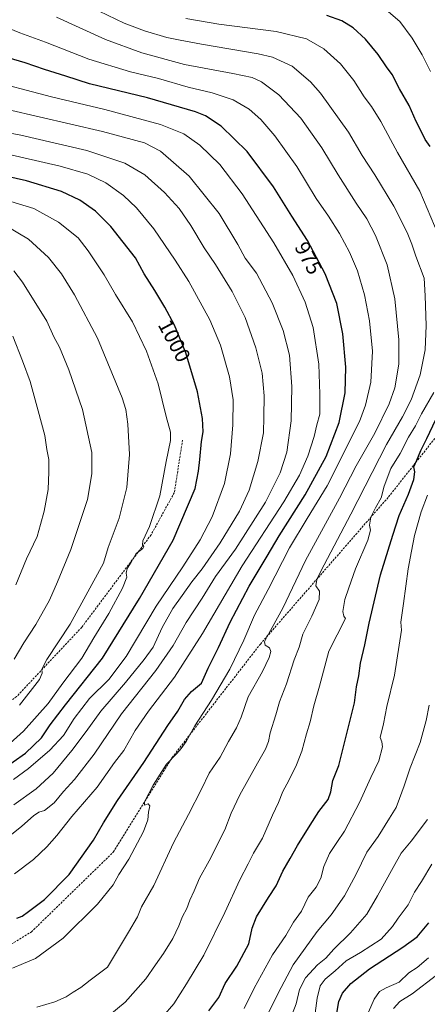
# Model space of a CAD drawing. Units: metres. Extents: x 627357 to 630798, y 4759690 to 4762067.
# Drawn here: x 628957 to 629151, y 4761249 to 4761718 of the extents above; entities that cross this region are included whole.
import ezdxf
from ezdxf.enums import TextEntityAlignment as Align

# ---------------------------------------------------------------- set-up
doc = ezdxf.new("R2010")
doc.units = ezdxf.units.M
doc.header["$MEASUREMENT"] = 0
doc.linetypes.add('TRAZOSX2', pattern=[1.5, 1, -0.5])
for name, color, linetype, lineweight in [('Curva de nivel maestra', 36, 'Continuous', 30), ('Curva de nivel normal', 36, 'Continuous', 0), ('Rótulo de curva de nivel directora', 19, 'Continuous', 0), ('Senda', 19, 'TRAZOSX2', 0)]:
    doc.layers.add(name, color=color, linetype=linetype, lineweight=lineweight)
doc.styles.add('Arial', font='txt', dxfattribs={"height": 0.2})

# ---------------------------------------------------------------- blocks, each defined once
blk = doc.blocks.new('*U173')
at = {"layer": 'Curva de nivel normal', "color": 36, "linetype": 'Continuous', "lineweight": 0}
blk.add_polyline3d([(628951.74, 4761328.96, 985), (628958.19, 4761334.18, 985), (628963.67, 4761339.03, 985), (628966.34, 4761340.8, 985), (628968.92, 4761341.62, 985), (628973.6, 4761345.33, 985), (628978.08, 4761350.68, 985), (628983.3, 4761356.39, 985), (628992.65, 4761368.42, 985), (629005.57, 4761387.63, 985), (629021.98, 4761408.18, 985), (629030.26, 4761420.03, 985), (629036.38, 4761431.12, 985), (629043.94, 4761442.68, 985), (629050.4, 4761453.01, 985), (629059.82, 4761466.01, 985), (629074.15, 4761488.34, 985), (629081.21, 4761502.28, 985), (629084.3, 4761512.08, 985), (629086.36, 4761527.02, 985), (629086.64, 4761543.31, 985), (629085.57, 4761558.2, 985), (629082.64, 4761570.05, 985), (629077.3, 4761583.15, 985), (629069.8, 4761597.19, 985), (629064.52, 4761604.38, 985), (629061.02, 4761610.94, 985), (629052.18, 4761625.61, 985), (629037.86, 4761643.42, 985), (629024.12, 4761655.25, 985), (629016.54, 4761659.24, 985), (628996.63, 4761664.63, 985), (628951.42, 4761675.16, 985)], dxfattribs=at)
blk = doc.blocks.new('*U175')
at = {"layer": 'Curva de nivel normal', "color": 36, "linetype": 'Continuous', "lineweight": 0}
blk.add_polyline3d([(628954.28, 4761356.4, 995), (628961.4, 4761361.62, 995), (628971.57, 4761370.26, 995), (628978.09, 4761377.34, 995), (628983.04, 4761385.34, 995), (628990.42, 4761394.92, 995), (628999.54, 4761404, 995), (629007.85, 4761414.92, 995), (629022.15, 4761438.89, 995), (629034.85, 4761457.54, 995), (629043.13, 4761470.33, 995), (629048.76, 4761481.3, 995), (629054.66, 4761497.22, 995), (629057.48, 4761511.28, 995), (629058.66, 4761525.11, 995), (629058.72, 4761537.06, 995), (629056.95, 4761547.96, 995), (629052.68, 4761563.02, 995), (629047.72, 4761575.06, 995), (629037.7, 4761593.33, 995), (629031.09, 4761603.44, 995), (629021.04, 4761618.29, 995), (629012.84, 4761628.38, 995), (629006.59, 4761634.28, 995), (628998.18, 4761640.18, 995), (628989.68, 4761644.36, 995), (628976.49, 4761648.22, 995), (628949.4, 4761654.3, 995)], dxfattribs=at)
blk = doc.blocks.new('*U176')
at = {"layer": 'Curva de nivel normal', "color": 36, "linetype": 'Continuous', "lineweight": 0}
blk.add_polyline3d([(629075.09, 4761244.42, 940), (629080.26, 4761254.71, 940), (629087.37, 4761268.17, 940), (629098.71, 4761283.98, 940), (629105.41, 4761291.92, 940), (629111.73, 4761301.01, 940), (629117.26, 4761311.29, 940), (629122.41, 4761321.72, 940), (629127.84, 4761329.26, 940), (629133.12, 4761337.92, 940), (629136.36, 4761343.01, 940), (629137.86, 4761347.34, 940), (629140.2, 4761353.34, 940), (629143.01, 4761361.88, 940), (629147.72, 4761373.89, 940), (629150.56, 4761384.41, 940), (629152.07, 4761391.72, 940)], dxfattribs=at)
blk = doc.blocks.new('*U178')
at = {"layer": 'Curva de nivel normal', "color": 36, "linetype": 'Continuous', "lineweight": 0}
blk.add_polyline3d([(628953.71, 4761266.61, 970), (628958.93, 4761268.81, 970), (628964.74, 4761271.22, 970), (628977.8, 4761280.81, 970), (628994.14, 4761296.97, 970), (629001.61, 4761306.19, 970), (629004.36, 4761311.22, 970), (629009.1, 4761318.5, 970), (629016.04, 4761331.61, 970), (629018.22, 4761337.18, 970), (629018.53, 4761340.86, 970), (629019.11, 4761343.78, 970), (629018.35, 4761344.82, 970), (629016.63, 4761344.16, 970), (629016.63, 4761345.8, 970), (629020.64, 4761353.59, 970), (629027.01, 4761363.68, 970), (629031.9, 4761368.68, 970), (629033.96, 4761371.1, 970), (629036.44, 4761374.38, 970), (629040.48, 4761381.88, 970), (629048.44, 4761394.12, 970), (629057.25, 4761408.79, 970), (629063.92, 4761422.68, 970), (629068.85, 4761434.57, 970), (629075.39, 4761446.82, 970), (629085.64, 4761466.59, 970), (629094.02, 4761480.6, 970), (629103.51, 4761496.01, 970), (629118.82, 4761526.7, 970), (629121.8, 4761534.46, 970), (629124.22, 4761545.32, 970), (629125.07, 4761560.16, 970), (629123.72, 4761574.54, 970), (629121.23, 4761587.01, 970), (629117.91, 4761598.36, 970), (629114.19, 4761607.26, 970), (629109.4, 4761616.08, 970), (629104.12, 4761624.34, 970), (629098.29, 4761632.82, 970), (629089.1, 4761647.98, 970), (629078.56, 4761662.57, 970), (629071.96, 4761670.29, 970), (629066.35, 4761675.35, 970), (629058.79, 4761679.79, 970), (629048.71, 4761683.06, 970), (629037.39, 4761685.7, 970), (629023.24, 4761689.81, 970), (629009.92, 4761693.06, 970), (628990.09, 4761699.08, 970), (628969.5, 4761707.09, 970), (628957.3, 4761711.63, 970), (628947.08, 4761715.76, 970)], dxfattribs=at)
blk = doc.blocks.new('*U179')
at = {"layer": 'Curva de nivel normal', "color": 36, "linetype": 'Continuous', "lineweight": 0}
blk.add_polyline3d([(628954.34, 4761344.32, 990), (628965.01, 4761351.85, 990), (628973.07, 4761359.38, 990), (628982.01, 4761370.21, 990), (628988.74, 4761379.13, 990), (628995.76, 4761388.81, 990), (629007.54, 4761402.46, 990), (629016.46, 4761413.48, 990), (629020.62, 4761419.24, 990), (629025, 4761428.74, 990), (629030.09, 4761437.78, 990), (629034.49, 4761443.86, 990), (629039.09, 4761450.41, 990), (629044.06, 4761456.57, 990), (629052.58, 4761469.02, 990), (629061.72, 4761483.95, 990), (629066.4, 4761494.08, 990), (629070.47, 4761507.58, 990), (629073.15, 4761521.22, 990), (629073.42, 4761528.94, 990), (629073.58, 4761538.92, 990), (629072.58, 4761549.71, 990), (629069.62, 4761561.77, 990), (629064.47, 4761576.14, 990), (629058.37, 4761588.52, 990), (629050.33, 4761601.32, 990), (629044.9, 4761609.36, 990), (629038.68, 4761619.88, 990), (629033.06, 4761628.02, 990), (629026.03, 4761635.7, 990), (629016.69, 4761644.02, 990), (629007.26, 4761649.59, 990), (628989.11, 4761655.55, 990), (628957.68, 4761662.91, 990), (628929.53, 4761668.21, 990)], dxfattribs=at)
blk = doc.blocks.new('*U180')
at = {"layer": 'Curva de nivel normal', "color": 36, "linetype": 'Continuous', "lineweight": 0}
blk.add_polyline3d([(628954.67, 4761311.5, 980), (628963.67, 4761318.29, 980), (628970.04, 4761324.35, 980), (628974.8, 4761329.64, 980), (628982.04, 4761338.76, 980), (628994.01, 4761352.63, 980), (629002.36, 4761364.51, 980), (629006.73, 4761370.21, 980), (629012.07, 4761379.63, 980), (629018.4, 4761388.92, 980), (629030.86, 4761405.01, 980), (629044.23, 4761425.85, 980), (629063.07, 4761458.02, 980), (629082.9, 4761488.51, 980), (629090.4, 4761501.17, 980), (629094.26, 4761510.21, 980), (629097.27, 4761519.48, 980), (629098.61, 4761525.17, 980), (629100.05, 4761530.21, 980), (629099.97, 4761539.7, 980), (629099.59, 4761553.97, 980), (629096.76, 4761571.33, 980), (629093.03, 4761583.52, 980), (629087.21, 4761596.07, 980), (629078.14, 4761611.7, 980), (629063.01, 4761635.07, 980), (629052.36, 4761649.03, 980), (629042.87, 4761658.2, 980), (629035.27, 4761663.61, 980), (629024.16, 4761667.94, 980), (628997.67, 4761675.08, 980), (628972.34, 4761681.19, 980), (628939.63, 4761689.73, 980)], dxfattribs=at)
blk = doc.blocks.new('*U184')
at = {"layer": 'Curva de nivel normal', "color": 36, "linetype": 'Continuous', "lineweight": 0}
blk.add_polyline3d([(629097.53, 4761242.79, 930), (629098.73, 4761252.38, 930), (629100.11, 4761258.17, 930), (629102.56, 4761261.3, 930), (629107.34, 4761265.28, 930), (629112.52, 4761270.12, 930), (629119.34, 4761273.98, 930), (629129.16, 4761280.37, 930), (629134.62, 4761286.35, 930), (629137.22, 4761290.36, 930), (629142, 4761296.76, 930), (629145.11, 4761302.72, 930), (629148.46, 4761307.86, 930), (629153.32, 4761316.14, 930)], dxfattribs=at)
blk = doc.blocks.new('*U185')
at = {"layer": 'Curva de nivel normal', "color": 36, "linetype": 'Continuous', "lineweight": 0}
blk.add_polyline3d([(629085.78, 4761241.83, 935), (629088.72, 4761249.57, 935), (629090.26, 4761256.37, 935), (629093.16, 4761262.02, 935), (629098.95, 4761268.11, 935), (629102.86, 4761271.34, 935), (629106.6, 4761275.68, 935), (629114.67, 4761283.34, 935), (629122.45, 4761292.34, 935), (629127.41, 4761300.94, 935), (629134.98, 4761314.47, 935), (629138.67, 4761321.34, 935), (629143.42, 4761326.96, 935), (629151.32, 4761337.39, 935)], dxfattribs=at)
blk = doc.blocks.new('*U186')
at = {"layer": 'Curva de nivel normal', "color": 36, "linetype": 'Continuous', "lineweight": 0}
blk.add_polyline3d([(628955.27, 4761449.01, 1020), (628960.42, 4761461.37, 1020), (628965.51, 4761471.94, 1020), (628967.14, 4761477.72, 1020), (628968.87, 4761484.1, 1020), (628970.76, 4761494.34, 1020), (628970.99, 4761502.68, 1020), (628970.99, 4761508.68, 1020), (628970.1, 4761513.34, 1020), (628969.18, 4761520.01, 1020), (628966.03, 4761531.68, 1020), (628962.16, 4761545.71, 1020), (628958.54, 4761555.59, 1020), (628953.87, 4761567.3, 1020)], dxfattribs=at)
blk = doc.blocks.new('*U194')
at = {"layer": 'Curva de nivel normal', "color": 36, "linetype": 'Continuous', "lineweight": 0}
blk.add_polyline3d([(628954.51, 4761413.56, 1015), (628959.19, 4761421.44, 1015), (628964.91, 4761430.13, 1015), (628971.42, 4761441.71, 1015), (628975.24, 4761450.47, 1015), (628981.57, 4761465.71, 1015), (628989.44, 4761489.52, 1015), (628991.54, 4761501.76, 1015), (628991.45, 4761511.94, 1015), (628987.05, 4761532.36, 1015), (628980.61, 4761551.34, 1015), (628976.05, 4761562.01, 1015), (628973.48, 4761567.01, 1015), (628970.02, 4761574.34, 1015), (628958.57, 4761592.97, 1015), (628954.34, 4761598.29, 1015)], dxfattribs=at)
blk = doc.blocks.new('*U195')
at = {"layer": 'Curva de nivel normal', "color": 36, "linetype": 'Continuous', "lineweight": 0}
blk.add_polyline3d([(628950.48, 4761619.86, 1010), (628961.38, 4761613.38, 1010), (628970.81, 4761604.68, 1010), (628977.04, 4761596.89, 1010), (628983.24, 4761587.01, 1010), (628994.19, 4761566.34, 1010), (629005.95, 4761538.01, 1010), (629007.7, 4761532.43, 1010), (629008.67, 4761525.34, 1010), (629009.48, 4761511.01, 1010), (629008.23, 4761495.34, 1010), (629004.44, 4761480.68, 1010), (628999.35, 4761466.68, 1010), (628996.99, 4761459.33, 1010), (628981.17, 4761430.27, 1010), (628970.11, 4761413.45, 1010), (628967.66, 4761408.92, 1010), (628967.94, 4761406.88, 1010), (628966.59, 4761403.98, 1010), (628957.12, 4761391.7, 1010)], dxfattribs=at)
blk = doc.blocks.new('*U198')
at = {"layer": 'Curva de nivel normal', "color": 36, "linetype": 'Continuous', "lineweight": 0}
blk.add_polyline3d([(628965.41, 4761247.98, 965), (628973.92, 4761250.51, 965), (628979.33, 4761252.98, 965), (628982.59, 4761255.18, 965), (628986.34, 4761257.35, 965), (628990.67, 4761260.86, 965), (628998.96, 4761267.01, 965), (629009.03, 4761283.68, 965), (629013.19, 4761291.06, 965), (629015.12, 4761295.83, 965), (629020.94, 4761305.86, 965), (629030.34, 4761326.29, 965), (629037.54, 4761339.68, 965), (629043.66, 4761351.68, 965), (629047.38, 4761359.34, 965), (629052.61, 4761366.94, 965), (629056.56, 4761374.47, 965), (629060.31, 4761380.91, 965), (629062.5, 4761386.09, 965), (629065.94, 4761395.68, 965), (629072.8, 4761407.68, 965), (629075.93, 4761414.42, 965), (629076.64, 4761417.33, 965), (629076.02, 4761419.03, 965), (629073.98, 4761420.32, 965), (629073.75, 4761421.93, 965), (629074.72, 4761424.04, 965), (629082.34, 4761437.93, 965), (629093.17, 4761460.49, 965), (629109.33, 4761490.21, 965), (629117.38, 4761505.56, 965), (629126.26, 4761521.19, 965), (629133.08, 4761535.08, 965), (629135.64, 4761542.68, 965), (629137.54, 4761554.01, 965), (629137.66, 4761565.6, 965), (629135.67, 4761585.03, 965), (629131.98, 4761601.23, 965), (629126.57, 4761615.21, 965), (629122.38, 4761623.05, 965), (629117.25, 4761630.59, 965), (629108.68, 4761644.02, 965), (629100.89, 4761656.89, 965), (629090.97, 4761671.02, 965), (629080.43, 4761682.13, 965), (629072.3, 4761688.24, 965), (629067.84, 4761690.39, 965), (629058.67, 4761692.3, 965), (629035.67, 4761696.47, 965), (629015.35, 4761702.03, 965), (628998.04, 4761708.4, 965), (628974.72, 4761719, 965)], dxfattribs=at)
blk = doc.blocks.new('*U203')
at = {"layer": 'Curva de nivel normal', "color": 36, "linetype": 'Continuous', "lineweight": 0}
for points in [[(629064.08, 4761247.34, 945), (629068.75, 4761257.01, 945), (629077.54, 4761272.86, 945), (629083.84, 4761282.06, 945), (629087.52, 4761288.52, 945), (629091.22, 4761293.68, 945), (629094.47, 4761300.39, 945), (629098.21, 4761305.2, 945), (629100.41, 4761309.39, 945), (629101.87, 4761315.03, 945), (629104.63, 4761321.1, 945), (629108.07, 4761326.41, 945), (629111.72, 4761331.72, 945), (629118.83, 4761345.34, 945), (629124.22, 4761357.23, 945), (629128.05, 4761365.18, 945), (629129.82, 4761371.9, 945), (629129.49, 4761374.22, 945), (629128.79, 4761376.26, 945), (629130.26, 4761382.82, 945), (629131.97, 4761391.04, 945), (629135.53, 4761406.01, 945), (629138.8, 4761427.47, 945), (629138.58, 4761431.14, 945), (629139.86, 4761440.11, 945), (629142.1, 4761456.61, 945), (629143.71, 4761465.04, 945), (629145.06, 4761472.47, 945), (629148.2, 4761483.71, 945), (629151.26, 4761491.66, 945)], [(629152.65, 4761693.18, 945), (629148.75, 4761701.09, 945), (629143.99, 4761709.04, 945), (629138.07, 4761716.95, 945), (629130.54, 4761723.55, 945)]]:
    blk.add_polyline3d(points, dxfattribs=at)
blk = doc.blocks.new('*U205')
at = {"layer": 'Curva de nivel normal', "color": 36, "linetype": 'Continuous', "lineweight": 0}
blk.add_polyline3d([(628947.58, 4761369.15, 1005), (628959.01, 4761379.28, 1005), (628970.69, 4761392.51, 1005), (628977.7, 4761402.17, 1005), (628986.74, 4761414.01, 1005), (628992.5, 4761423.68, 1005), (628999.61, 4761435.34, 1005), (629006.09, 4761447.34, 1005), (629008.12, 4761452.56, 1005), (629007.83, 4761454.47, 1005), (629008.34, 4761456.74, 1005), (629010.29, 4761459.78, 1005), (629012.67, 4761463.92, 1005), (629015.71, 4761466.22, 1005), (629016.32, 4761467.22, 1005), (629015.54, 4761468.05, 1005), (629015.81, 4761469.86, 1005), (629018.89, 4761476.74, 1005), (629023.8, 4761491.36, 1005), (629026.88, 4761507.68, 1005), (629028.9, 4761517.68, 1005), (629028.9, 4761521.68, 1005), (629026.81, 4761529.01, 1005), (629023.04, 4761544.57, 1005), (629017.59, 4761560.09, 1005), (629010.83, 4761574.16, 1005), (629002.84, 4761587.18, 1005), (628997.37, 4761596.48, 1005), (628989.73, 4761607.82, 1005), (628984.95, 4761614.06, 1005), (628975.57, 4761621.57, 1005), (628963.95, 4761628.09, 1005), (628945.53, 4761633.57, 1005)], dxfattribs=at)
blk = doc.blocks.new('*U208')
at = {"layer": 'Curva de nivel normal', "color": 36, "linetype": 'Continuous', "lineweight": 0}
blk.add_polyline3d([(628999.1, 4761243.6, 960), (629007.43, 4761250.38, 960), (629017.24, 4761261.56, 960), (629021.79, 4761268.23, 960), (629025.57, 4761273.56, 960), (629029.98, 4761280.68, 960), (629032.89, 4761286.72, 960), (629034.59, 4761291.2, 960), (629036.71, 4761295.06, 960), (629038.14, 4761299.01, 960), (629040.26, 4761303.34, 960), (629042.71, 4761309.34, 960), (629047.28, 4761317.68, 960), (629054.78, 4761332.34, 960), (629057.76, 4761340.29, 960), (629061.9, 4761349.01, 960), (629070.29, 4761364.06, 960), (629074.13, 4761370.78, 960), (629075.6, 4761374.36, 960), (629076.44, 4761378.48, 960), (629079.14, 4761387.16, 960), (629080.85, 4761393.25, 960), (629084.11, 4761401.93, 960), (629087.78, 4761413.35, 960), (629090.14, 4761419.37, 960), (629091.97, 4761425.54, 960), (629096.16, 4761434.09, 960), (629099.64, 4761442.05, 960), (629099.89, 4761445.99, 960), (629098.16, 4761448.42, 960), (629098.62, 4761451.47, 960), (629100.56, 4761455.55, 960), (629114.8, 4761482.6, 960), (629131.68, 4761515.66, 960), (629139.31, 4761528.84, 960), (629143.5, 4761537.01, 960), (629147.68, 4761548.86, 960), (629150.14, 4761560.76, 960), (629150.66, 4761572.28, 960), (629150.19, 4761586.44, 960), (629149.64, 4761594.91, 960), (629145.62, 4761605.42, 960), (629143.85, 4761611.02, 960), (629141.57, 4761616.63, 960), (629135.2, 4761629.2, 960), (629126.11, 4761644.11, 960), (629120.16, 4761653.16, 960), (629113.7, 4761664.37, 960), (629100.29, 4761682.96, 960), (629095.57, 4761688.25, 960), (629086.8, 4761695.81, 960), (629077.51, 4761700.06, 960), (629070.7, 4761701.66, 960), (629043.64, 4761706.16, 960), (629033.57, 4761708.18, 960), (629027.18, 4761709.43, 960), (629016.64, 4761712.62, 960), (629006.92, 4761716.26, 960), (628994.95, 4761721.95, 960)], dxfattribs=at)
blk = doc.blocks.new('*U209')
at = {"layer": 'Curva de nivel normal', "color": 36, "linetype": 'Continuous', "lineweight": 0}
for points in [[(629020.06, 4761237.5, 955), (629030.54, 4761249.68, 955), (629036.49, 4761259.21, 955), (629044.75, 4761272.83, 955), (629054.83, 4761293.08, 955), (629061.88, 4761308.69, 955), (629065.94, 4761316.19, 955), (629068.42, 4761321.28, 955), (629072.69, 4761328.47, 955), (629077.53, 4761339.38, 955), (629080.3, 4761345.34, 955), (629082.45, 4761350.68, 955), (629085.27, 4761355.85, 955), (629088.97, 4761363.36, 955), (629091.42, 4761369.85, 955), (629093.59, 4761378.01, 955), (629095.48, 4761383.78, 955), (629097.18, 4761391.43, 955), (629099.8, 4761400.78, 955), (629104.34, 4761417.37, 955), (629112.28, 4761433.01, 955), (629111.37, 4761434.04, 955), (629110.98, 4761436.32, 955), (629111.98, 4761442.07, 955), (629113.86, 4761447.59, 955), (629117.06, 4761456.66, 955), (629122.9, 4761470.28, 955), (629124.12, 4761474.94, 955), (629123.65, 4761477.33, 955), (629124.29, 4761481.12, 955), (629126.52, 4761485.68, 955), (629129.24, 4761490.41, 955), (629130.56, 4761495.92, 955), (629133.73, 4761504.32, 955), (629138.2, 4761511.44, 955), (629142.26, 4761519.3, 955), (629145.54, 4761524.55, 955), (629148.4, 4761530.27, 955), (629154.2, 4761540.46, 955)], [(629156.36, 4761615.64, 955), (629147.58, 4761636.34, 955), (629136.96, 4761654.68, 955), (629129.06, 4761669.37, 955), (629124.66, 4761676.54, 955), (629121.15, 4761681.14, 955), (629116.17, 4761688.92, 955), (629109.82, 4761696.84, 955), (629101.98, 4761704.01, 955), (629093.68, 4761708.78, 955), (629079.2, 4761712.22, 955), (629051.9, 4761715.69, 955), (629036.19, 4761718.48, 955)]]:
    blk.add_polyline3d(points, dxfattribs=at)
blk = doc.blocks.new('*U211')
at = {"layer": 'Curva de nivel maestra', "color": 36, "linetype": 'Continuous', "lineweight": 30}
for points in [[(629047.24, 4761246.3, 950), (629052.01, 4761252.66, 950), (629055.01, 4761259.25, 950), (629060.51, 4761267.62, 950), (629066.24, 4761278.21, 950), (629067.81, 4761285.64, 950), (629069.94, 4761291.04, 950), (629075.59, 4761300.17, 950), (629079.28, 4761305.79, 950), (629082.46, 4761312.72, 950), (629085.89, 4761318.83, 950), (629089.31, 4761325.02, 950), (629095.47, 4761334.55, 950), (629099.59, 4761341.18, 950), (629103.95, 4761346.83, 950), (629105.22, 4761350.55, 950), (629106.16, 4761355.82, 950), (629109.06, 4761363.01, 950), (629116.47, 4761392.84, 950), (629117.43, 4761400.41, 950), (629118.53, 4761405.62, 950), (629119.41, 4761411.74, 950), (629121.39, 4761420.37, 950), (629123.42, 4761430.79, 950), (629128.86, 4761453.7, 950), (629134.74, 4761472.68, 950), (629137.8, 4761482.01, 950), (629142.2, 4761492.11, 950), (629144.69, 4761499.08, 950), (629145.22, 4761502.78, 950), (629144.79, 4761505.15, 950), (629146.23, 4761508.22, 950), (629148.01, 4761512.81, 950), (629150.98, 4761518.66, 950), (629156.7, 4761530.62, 950)], [(629152.45, 4761657.45, 950), (629150.18, 4761660.84, 950), (629148.28, 4761664.89, 950), (629145.84, 4761669.42, 950), (629142.46, 4761676.95, 950), (629138, 4761684.98, 950), (629134.41, 4761691.84, 950), (629131.77, 4761695.46, 950), (629127.76, 4761701.3, 950), (629121.72, 4761708.58, 950), (629115.87, 4761714, 950), (629110.45, 4761717.25, 950), (629103.39, 4761719.86, 950)]]:
    blk.add_polyline3d(points, dxfattribs=at)
blk = doc.blocks.new('*U217')
at = {"layer": 'Curva de nivel maestra', "color": 36, "linetype": 'Continuous', "lineweight": 30}
blk.add_polyline3d([(628955.8, 4761290.46, 975), (628958.35, 4761291.33, 975), (628961.31, 4761293.53, 975), (628969, 4761299.23, 975), (628980.67, 4761311.22, 975), (628992.34, 4761327.51, 975), (628996.99, 4761335.79, 975), (629003.67, 4761346.3, 975), (629016.18, 4761364.49, 975), (629027.71, 4761382.12, 975), (629032.4, 4761388.91, 975), (629035.57, 4761394.45, 975), (629038.9, 4761398.28, 975), (629043.67, 4761402.23, 975), (629046.94, 4761409.34, 975), (629051.74, 4761419.11, 975), (629057.27, 4761431.18, 975), (629066.34, 4761448.39, 975), (629075.01, 4761462.64, 975), (629080.63, 4761472.36, 975), (629093.06, 4761491.77, 975), (629103.06, 4761510.06, 975), (629109.22, 4761526.22, 975), (629112.05, 4761540.39, 975), (629112.36, 4761552.54, 975), (629111.03, 4761568.39, 975), (629108.03, 4761582.87, 975), (629102.62, 4761596.95, 975), (629094.12, 4761612.78, 975), (629086.7, 4761624.38, 975), (629078.01, 4761638.35, 975), (629065.5, 4761655.07, 975), (629052.99, 4761667.27, 975), (629045.53, 4761672.04, 975), (629040.78, 4761674.02, 975), (629017.96, 4761680.62, 975), (628990.33, 4761687.3, 975), (628979.2, 4761690.94, 975), (628969.01, 4761694.2, 975), (628959.84, 4761697.38, 975), (628949.03, 4761700.56, 975)], dxfattribs=at)
blk = doc.blocks.new('*U218')
at = {"layer": 'Curva de nivel maestra', "color": 36, "linetype": 'Continuous', "lineweight": 30}
blk.add_polyline3d([(628948.13, 4761360.68, 1000), (628959.88, 4761368.92, 1000), (628967.53, 4761376.18, 1000), (628971.75, 4761382.33, 1000), (628979.01, 4761391.86, 1000), (628996.56, 4761414.01, 1000), (629014.24, 4761442.48, 1000), (629030.29, 4761470.24, 1000), (629040.66, 4761494.82, 1000), (629042.3, 4761503.11, 1000), (629042.94, 4761508.66, 1000), (629043.75, 4761517.09, 1000), (629044.45, 4761521.77, 1000), (629044.17, 4761528.09, 1000), (629041.8, 4761540.78, 1000), (629036.3, 4761559.3, 1000), (629030.84, 4761572.51, 1000), (629026.28, 4761581.06, 1000), (629021.5, 4761588.96, 1000), (629016.37, 4761596.88, 1000), (629012.31, 4761604.56, 1000), (629000.52, 4761619.43, 1000), (628993.23, 4761626.75, 1000), (628985.85, 4761632.02, 1000), (628977.15, 4761636.15, 1000), (628960.39, 4761641.18, 1000), (628942.07, 4761645.26, 1000)], dxfattribs=at)

msp = doc.modelspace()

# ---------------------------------------------------------------- linework, layer by layer
at = {"layer": 'Curva de nivel maestra', "color": 36, "linetype": 'Continuous', "lineweight": 30}
msp.add_polyline3d([(629107.76, 4761243.22, 925), (629109.1, 4761250.68, 925), (629110.8, 4761254.76, 925), (629114.83, 4761259.32, 925), (629123.63, 4761266.25, 925), (629139.5, 4761276.58, 925), (629146.34, 4761281.46, 925), (629151.96, 4761288.09, 925)], dxfattribs=at)
at = {"layer": 'Curva de nivel normal', "color": 36, "linetype": 'Continuous', "lineweight": 0}
for points in [[(629122.12, 4761243.12, 920), (629125.92, 4761251.82, 920), (629128.38, 4761255.43, 920), (629131.51, 4761257.18, 920), (629137.7, 4761259.95, 920), (629142.29, 4761264.38, 920), (629146.33, 4761266.97, 920), (629151.67, 4761271.52, 920)], [(629135, 4761247.37, 915), (629138.13, 4761250.69, 915), (629143.96, 4761254.44, 915), (629155.5, 4761263.32, 915)]]:
    msp.add_polyline3d(points, dxfattribs=at)
at = {"layer": 'Senda', "color": 19, "linetype": 'TRAZOSX2', "lineweight": 0}
for points in [[(628945.48, 4761273.36), (628962.73, 4761283.82), (629001.73, 4761321.82), (629029.73, 4761366.82), (629071.72, 4761420.82), (629132.72, 4761490.82), (629170.72, 4761538.82)], [(629034.72, 4761517.82), (629030.73, 4761492.82), (629019.73, 4761472.82), (628986.73, 4761428.82), (628955.73, 4761395.82), (628938.73, 4761383.82), (628921.73, 4761375.82), (628897.73, 4761369.82), (628869.73, 4761367.82), (628840.73, 4761363.82), (628806.73, 4761362.82), (628778.73, 4761360.82), (628745.73, 4761355.82), (628699.73, 4761351.82), (628665.73, 4761349.82), (628630.74, 4761339.82), (628620.06, 4761336.08)]]:
    msp.add_lwpolyline(points, dxfattribs=at)

# ---------------------------------------------------------------- block references
at = {"layer": 'Curva de nivel maestra', "color": 36, "linetype": 'Continuous', "lineweight": 30}
for name in ['*U211', '*U217', '*U218']:
    msp.add_blockref(name, (0, 0), dxfattribs=at)
at = {"layer": 'Curva de nivel normal', "color": 36, "linetype": 'Continuous', "lineweight": 0}
for name in ['*U175', '*U179', '*U180', '*U178', '*U198', '*U208', '*U209', '*U203', '*U176', '*U185', '*U184', '*U173', '*U186', '*U194', '*U205', '*U195']:
    msp.add_blockref(name, (0, 0), dxfattribs=at)

# ---------------------------------------------------------------- texts
at = {"layer": 'Rótulo de curva de nivel directora', "color": 19, "linetype": 'Continuous', "lineweight": 0, "style": 'Arial'}
for s, rotation, p in [('975', -61.7662, (629094.6, 4761604.43)), ('1000', -61.9275, (629030.81, 4761565.07))]:
    msp.add_text(s, height=7, rotation=rotation, dxfattribs=at).set_placement(p, align=Align.MIDDLE_CENTER)

doc.saveas('drawing.dxf')
